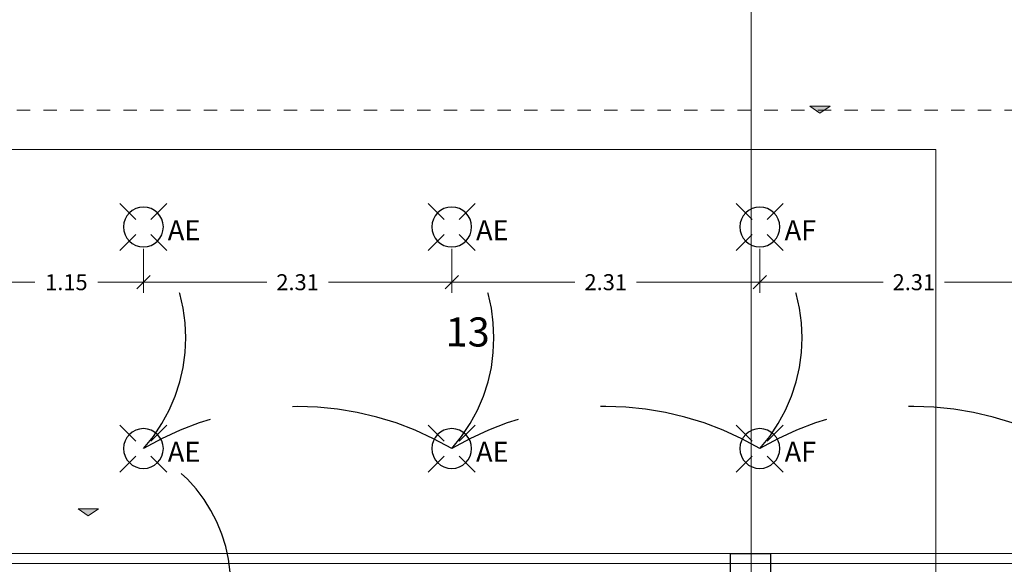
# Model space of a CAD drawing. Units: metres. Extents: x 67 to 5444, y -1444 to 1828.
# Drawn here: x 89 to 96, y -233 to -229 of the extents above; entities that cross this region are included whole.
import ezdxf
from ezdxf.enums import TextEntityAlignment as Align

# ---------------------------------------------------------------- set-up
doc = ezdxf.new("R2010")
doc.units = ezdxf.units.M
doc.linetypes.add('CENTER2', pattern=[28.575, 19.05, -3.175, 3.175, -3.175])
doc.linetypes.add('HIDDEN2', pattern=[0.1875, 0.125, -0.0625])
doc.layers.get('DEFPOINTS').update_dxf_attribs({"color": 3})
for name, color, linetype, lineweight in [('% COTAS ALB', 20, 'Continuous', 0), ('ARCONER_PROYECCION 1', 250, 'HIDDEN2', 0), ('EDPN_EJES', 251, 'CENTER2', 0), ('EDPN_MURO CARGA', 158, 'Continuous', 30)]:
    doc.layers.add(name, color=color, linetype=linetype, lineweight=lineweight)
doc.layers.add('10-Luminaria', color=10, linetype='Continuous')
doc.layers.add('ARCONER_Machuelo', color=220, linetype='Continuous')
for name, color, linetype, lineweight, transparency in [('ARCONER_ TEXTO', 7, 'Continuous', 0, 0.25), ('ARCONER_MOBILIARIO 02', 252, 'Continuous', 5, 0.35), ('ARCONER_PISO NIVELES', 17, 'Continuous', 5, 0.25)]:
    doc.layers.add(name, color=color, linetype=linetype, lineweight=lineweight, transparency=transparency)
doc.styles.add('ale', font='GOTHIC.TTF')
doc.styles.add('Centuty Gothic', font='GOTHIC.TTF')
doc.styles.get("Standard").update_dxf_attribs({"font": 'arial.ttf'})
doc.styles.add('texto-01', font='GOTHIC.TTF', dxfattribs={"height": 0.2})
doc.dimstyles.new('cotas ale', dxfattribs={"dimtxt": 0.12, "dimasz": 0.1, "dimexe": 0.08, "dimexo": 0.0625, "dimgap": 0.09, "dimtad": 0, "dimtih": 1, "dimtoh": 1, "dimzin": 0, "dimdsep": 46, "dimtxsty": 'ale', "dimblk": 'OBLIQUE', "dimcen": 0.07, "dimadec": 0, "dimazin": 0, "dimtfac": 1, "dimtofl": 0, "dimtmove": 0, "dimatfit": 3, "dimldrblk": 'DOT', "dimfxl": 0.25, "dimfxlon": 1, "dimtolj": 1, "dimtzin": 0, "dimlwd": 15, "dimlwe": 15, "dimarcsym": 0})

# ---------------------------------------------------------------- blocks, each defined once
blk = doc.blocks.new('Lámpara bote 6in')
at = {"color": 0, "linetype": 'ByBlock', "lineweight": -2}
for p, q in [((-0.0358, 0.0358), (-0.1119, 0.1119)), ((0.0358, 0.0358), (0.1119, 0.1119)), ((-0.1119, -0.1119), (-0.0358, -0.0358)), ((0.1119, -0.1119), (0.0358, -0.0358))]:
    blk.add_line(p, q, dxfattribs=at)
blk.add_circle((0, 0), 0.0949, dxfattribs=at)
at = {"ltscale": 0.01, "style": 'texto-01', "flags": 4}
for p in [(0.15, 0), (0, -0.175)]:
    blk.add_attdef('0', text='', height=0.1, rotation=360, dxfattribs=at).set_placement(p, align=Align.MIDDLE_CENTER)
blk = doc.blocks.new('_Oblique')
at = {"color": 0, "linetype": 'ByBlock', "lineweight": -2}
blk.add_line((-0.5, -0.5), (0.5, 0.5), dxfattribs=at)
blk = doc.blocks.new('*D155')
at = {"layer": '% COTAS ALB', "color": 0, "lineweight": 15, "ltscale": 0.25, "transparency": 16777216}
for p, q in [((94.3848, -230.3394), (94.3848, -230.6694)), ((96.6928, -230.3394), (96.6928, -230.6694)), ((94.3848, -230.5894), (95.3083, -230.5894)), ((96.6928, -230.5894), (95.7693, -230.5894))]:
    blk.add_line(p, q, dxfattribs=at)
at = {"layer": 'DEFPOINTS', "color": 0, "ltscale": 0.25, "transparency": 16777216}
for p in [(94.3848, -230.1757, -0.0001), (96.6928, -230.1757), (94.3848, -230.5894)]:
    blk.add_point(p, dxfattribs=at)
at = {"layer": '% COTAS ALB', "color": 0, "lineweight": 15, "ltscale": 0.25, "transparency": 16777216, "xscale": 0.1, "yscale": 0.1, "zscale": 0.1, "rotation": 180}
blk.add_blockref('_Oblique', (94.3848, -230.5894), dxfattribs=at)
at = {"layer": '% COTAS ALB', "color": 0, "lineweight": 15, "ltscale": 0.25, "transparency": 16777216, "xscale": 0.1, "yscale": 0.1, "zscale": 0.1}
blk.add_blockref('_Oblique', (96.6928, -230.5894), dxfattribs=at)
at = {"layer": '% COTAS ALB', "color": 0, "ltscale": 0.25, "transparency": 16777216, "insert": (95.5388, -230.5894), "char_height": 0.12, "attachment_point": 5, "style": 'ale'}
blk.add_mtext('\\A1;2.31', dxfattribs=at)
blk = doc.blocks.new('_Dot')
at = {"color": 0, "linetype": 'ByBlock', "lineweight": -2}
blk.add_line((-0.5, 0), (-1, 0), dxfattribs=at)
at = {"color": 0, "linetype": 'ByBlock', "lineweight": -2, "const_width": 0.5}
blk.add_lwpolyline([(-0.25, 0, 1), (0.25, 0, 1)], format="xyb", close=True, dxfattribs=at)
blk = doc.blocks.new('*D156')
at = {"layer": '% COTAS ALB', "color": 0, "lineweight": 15, "ltscale": 0.25, "transparency": 16777216}
for p, q in [((92.0768, -230.3394), (92.0768, -230.6694)), ((94.3848, -230.3394), (94.3848, -230.6694)), ((92.0768, -230.5894), (93.0003, -230.5894)), ((94.3848, -230.5894), (93.4613, -230.5894))]:
    blk.add_line(p, q, dxfattribs=at)
at = {"layer": 'DEFPOINTS', "color": 0, "ltscale": 0.25, "transparency": 16777216}
for p in [(92.0768, -230.1757), (94.3848, -230.1757, 0.0001), (92.0768, -230.5894)]:
    blk.add_point(p, dxfattribs=at)
at = {"layer": '% COTAS ALB', "color": 0, "lineweight": 15, "ltscale": 0.25, "transparency": 16777216, "xscale": 0.1, "yscale": 0.1, "zscale": 0.1, "rotation": 180}
blk.add_blockref('_Oblique', (92.0768, -230.5894), dxfattribs=at)
at = {"layer": '% COTAS ALB', "color": 0, "lineweight": 15, "ltscale": 0.25, "transparency": 16777216, "xscale": 0.1, "yscale": 0.1, "zscale": 0.1}
blk.add_blockref('_Oblique', (94.3848, -230.5894), dxfattribs=at)
at = {"layer": '% COTAS ALB', "color": 0, "ltscale": 0.25, "transparency": 16777216, "insert": (93.2308, -230.5894), "char_height": 0.12, "attachment_point": 5, "style": 'ale'}
blk.add_mtext('\\A1;2.31', dxfattribs=at)
blk = doc.blocks.new('*D157')
at = {"layer": '% COTAS ALB', "color": 0, "lineweight": 15, "ltscale": 0.25, "transparency": 16777216}
for p, q in [((89.7674, -230.3394), (89.7674, -230.6694)), ((92.0768, -230.3394), (92.0768, -230.6694)), ((89.7674, -230.5894), (90.6916, -230.5894)), ((92.0768, -230.5894), (91.1526, -230.5894))]:
    blk.add_line(p, q, dxfattribs=at)
at = {"layer": 'DEFPOINTS', "color": 0, "ltscale": 0.25, "transparency": 16777216}
for p in [(89.7674, -230.1757), (92.0768, -230.1757), (89.7674, -230.5894)]:
    blk.add_point(p, dxfattribs=at)
at = {"layer": '% COTAS ALB', "color": 0, "lineweight": 15, "ltscale": 0.25, "transparency": 16777216, "xscale": 0.1, "yscale": 0.1, "zscale": 0.1, "rotation": 180}
blk.add_blockref('_Oblique', (89.7674, -230.5894), dxfattribs=at)
at = {"layer": '% COTAS ALB', "color": 0, "lineweight": 15, "ltscale": 0.25, "transparency": 16777216, "xscale": 0.1, "yscale": 0.1, "zscale": 0.1}
blk.add_blockref('_Oblique', (92.0768, -230.5894), dxfattribs=at)
at = {"layer": '% COTAS ALB', "color": 0, "ltscale": 0.25, "transparency": 16777216, "insert": (90.9221, -230.5894), "char_height": 0.12, "attachment_point": 5, "style": 'ale'}
blk.add_mtext('\\A1;2.31', dxfattribs=at)
blk = doc.blocks.new('*D158')
at = {"layer": '% COTAS ALB', "color": 0, "lineweight": 15, "ltscale": 0.25, "transparency": 16777216}
for p, q in [((89.7674, -230.3394), (89.7674, -230.6694)), ((88.6128, -230.5894), (88.6128, -230.5094)), ((88.6128, -230.5894), (88.9536, -230.5894)), ((89.7674, -230.5894), (89.4266, -230.5894))]:
    blk.add_line(p, q, dxfattribs=at)
at = {"layer": 'DEFPOINTS', "color": 0, "ltscale": 0.25, "transparency": 16777216}
for p in [(89.7674, -230.1757, -0.0002), (88.6128, -230.5894), (88.6128, -230.6315)]:
    blk.add_point(p, dxfattribs=at)
at = {"layer": '% COTAS ALB', "color": 0, "lineweight": 15, "ltscale": 0.25, "transparency": 16777216, "xscale": 0.1, "yscale": 0.1, "zscale": 0.1, "rotation": 180}
blk.add_blockref('_Oblique', (88.6128, -230.5894), dxfattribs=at)
at = {"layer": '% COTAS ALB', "color": 0, "lineweight": 15, "ltscale": 0.25, "transparency": 16777216, "xscale": 0.1, "yscale": 0.1, "zscale": 0.1}
blk.add_blockref('_Oblique', (89.7674, -230.5894), dxfattribs=at)
at = {"layer": '% COTAS ALB', "color": 0, "ltscale": 0.25, "transparency": 16777216, "insert": (89.1901, -230.5894), "char_height": 0.12, "attachment_point": 5, "style": 'ale'}
blk.add_mtext('\\A1;1.15', dxfattribs=at)
blk = doc.blocks.new('01 PLANTA BAJA')
at = {"layer": 'ARCONER_PISO NIVELES', "true_color": 0x939598, "transparency": 33554618}
h = blk.add_hatch(color=252, dxfattribs=at)
h.dxf.hatch_style = 1
h.paths.add_polyline_path([(10.3427, -7.1338), (10.2668, -7.186), (10.191, -7.1338)])
h = blk.add_hatch(color=252, dxfattribs=at)
h.dxf.hatch_style = 1
h.paths.add_polyline_path([(4.8608, -10.151), (4.7849, -10.2032), (4.709, -10.151)])
at = {"layer": 'ARCONER_MOBILIARIO 02', "color": 252, "ltscale": 0.25, "true_color": 0x939598, "transparency": 33554636}
blk.add_line((4, -10.4841), (17.35, -10.4841), dxfattribs=at)
blk.add_lwpolyline([(0.45, -7.4582), (11.1337, -7.4582), (11.1337, -10.4841), (17.85, -10.4841), (17.85, -0.15), (0.15, -0.15), (0.15, -7.4637), (0.45, -7.4582)], dxfattribs=at)
at = {"layer": 'ARCONER_PISO NIVELES', "color": 252, "true_color": 0x939598, "transparency": 33554636}
for points in [[(10.3427, -7.1338), (10.2668, -7.186), (10.191, -7.1338)], [(4.8608, -10.151), (4.7849, -10.2032), (4.709, -10.151)]]:
    blk.add_lwpolyline(points, close=True, dxfattribs=at)
at = {"layer": 'ARCONER_PISO NIVELES', "color": 252, "ltscale": 0.25, "true_color": 0x939598, "transparency": 33554636}
blk.add_lwpolyline([(11.1337, -10.4841), (11.1337, -7.4582), (0.45, -7.4582)], dxfattribs=at)
at = {"layer": 'ARCONER_PROYECCION 1', "color": 252, "ltscale": 10, "true_color": 0x939598, "transparency": 33554636}
blk.add_line((11.1337, -16.2462), (11.1337, -10.4841), dxfattribs=at)
at = {"layer": 'ARCONER_PROYECCION 1', "color": 252, "ltscale": 0.25, "true_color": 0x939598, "transparency": 33554636}
blk.add_lwpolyline([(1.65, -10.4841), (1.65, -7.1641), (17.8286, -7.1641)], dxfattribs=at)
at = {"layer": 'EDPN_MURO CARGA', "color": 252, "ltscale": 0.25, "true_color": 0x939598, "transparency": 33554636}
blk.add_lwpolyline([(9.5963, -10.4841), (9.8963, -10.4841), (9.8963, -11.0841), (9.5963, -11.0841)], close=True, dxfattribs=at)
blk.add_lwpolyline([(9.5963, -10.4841), (9.8963, -10.4841), (9.8963, -11.0841), (9.5963, -11.0841)], close=True, dxfattribs=at)
at = {"layer": 'ARCONER_ TEXTO', "color": 252, "true_color": 0x939598, "transparency": 33554636, "extrusion": (0.001624, -0.000157437, 0.999999), "char_height": 0.087641, "width": 1.915176, "attachment_point": 1, "text_direction": (0.999997, 0.001708, -0.001624)}
for s, insert in [('{\\Fromans|c0;NTP= +0.45}', (10.3839, -7.1088, 0)), ('{\\Fromans|c0;NTP= +0.50}', (4.902, -10.1259, 0))]:
    blk.add_mtext(s, dxfattribs=dict(at, insert=insert))
at = {"layer": 'ARCONER_Machuelo', "color": 252, "lineweight": 0, "true_color": 0x939598, "transparency": 33554636, "insert": (7.9847, -8.717), "char_height": 0.218341, "width": 0.521819, "attachment_point": 3, "rotation": 359.8594}
blk.add_mtext('\\pxql;{\\fSwis721 LtEx BT|b0|i0|c0|p34;13 }', dxfattribs=at)

msp = doc.modelspace()

# ---------------------------------------------------------------- linework, layer by layer
at = {"layer": '10-Luminaria', "color": 85, "linetype": 'HIDDEN2', "ltscale": 10, "true_color": 0x58ba48, "transparency": 33554636}
for centre, radius, start, end in [((88.8376, -231.0057, -0.0002), 1.2464, 318.24629, 41.75371), ((91.147, -231.0057, -0.0002), 1.2464, 318.24629, 41.75371), ((93.455, -231.0057, -0.0001), 1.2464, 318.24629, 41.75371), ((90.9221, -233.7936, -0.0002), 2.273, 59.46957, 120.53043), ((93.2308, -233.791, -0.0002), 2.2705, 59.45205, 120.54795), ((95.5388, -233.791, -0.0001), 2.2705, 59.45205, 120.54795), ((89.3, -232.8542, -0.0002), 1.1206, 344.0795, 65.34996)]:
    msp.add_arc(centre, radius, start, end, dxfattribs=at)
at = {"layer": 'EDPN_EJES', "ltscale": 1.4, "transparency": 33554636}
for p, q in [((94.3199, -220.8368), (94.3199, -233.2209)), ((82.9687, -232.6959), (104.1662, -232.6959))]:
    msp.add_line(p, q, dxfattribs=at)

# ---------------------------------------------------------------- block references
at = {"transparency": 33554636}
msp.add_blockref('01 PLANTA BAJA', (84.5687, -222.1368), dxfattribs=at)
at = {"layer": '10-Luminaria', "transparency": 33554636}
ref = msp.add_blockref('Lámpara bote 6in', (89.7674, -230.1757, -0.0001), dxfattribs=dict(at, xscale=-1.574311284411651, yscale=1.574311284411651, zscale=1.574311284411651, rotation=359.9999144130223))
ref.add_attrib('0', 'AE', dxfattribs={"layer": '0', "color": 7, "ltscale": 0.01, "height": 0.14944, "rotation": 359.99991, "style": 'Centuty Gothic'}).set_placement((90.0717, -230.2, 0), align=Align.MIDDLE_CENTER)
ref = msp.add_blockref('Lámpara bote 6in', (92.0768, -230.1757, -0.0001), dxfattribs=dict(at, xscale=-1.574311284411651, yscale=1.574311284411651, zscale=1.574311284411651, rotation=359.9999144130223))
ref.add_attrib('0', 'AE', dxfattribs={"layer": '0', "color": 7, "ltscale": 0.01, "height": 0.14944, "rotation": 359.99991, "style": 'Centuty Gothic'}).set_placement((92.3811, -230.2, 0), align=Align.MIDDLE_CENTER)
ref = msp.add_blockref('Lámpara bote 6in', (94.3848, -230.1757), dxfattribs=dict(at, xscale=-1.574311284411651, yscale=1.574311284411651, zscale=1.574311284411651, rotation=359.9999144130223))
ref.add_attrib('0', 'AF', dxfattribs={"layer": '0', "color": 7, "ltscale": 0.01, "height": 0.14944, "rotation": 359.99991, "style": 'Centuty Gothic'}).set_placement((94.6891, -230.2, 0), align=Align.MIDDLE_CENTER)
ref = msp.add_blockref('Lámpara bote 6in', (89.7674, -231.8357, -0.0002), dxfattribs=dict(at, xscale=-1.574311284411651, yscale=1.574311284411651, zscale=1.574311284411651, rotation=359.9999144130223))
ref.add_attrib('0', 'AE', dxfattribs={"layer": '0', "color": 7, "ltscale": 0.01, "height": 0.14944, "rotation": 359.99991, "style": 'Centuty Gothic'}).set_placement((90.0717, -231.86, -0.0002), align=Align.MIDDLE_CENTER)
ref = msp.add_blockref('Lámpara bote 6in', (92.0768, -231.8357, -0.0002), dxfattribs=dict(at, xscale=-1.574311284411651, yscale=1.574311284411651, zscale=1.574311284411651, rotation=359.9999144130223))
ref.add_attrib('0', 'AE', dxfattribs={"layer": '0', "color": 7, "ltscale": 0.01, "height": 0.14944, "rotation": 359.99991, "style": 'Centuty Gothic'}).set_placement((92.3811, -231.86, -0.0002), align=Align.MIDDLE_CENTER)
ref = msp.add_blockref('Lámpara bote 6in', (94.3848, -231.8357, -0.0002), dxfattribs=dict(at, xscale=-1.574311284411651, yscale=1.574311284411651, zscale=1.574311284411651, rotation=359.9999144130223))
ref.add_attrib('0', 'AF', dxfattribs={"layer": '0', "color": 7, "ltscale": 0.01, "height": 0.14944, "rotation": 359.99991, "style": 'Centuty Gothic'}).set_placement((94.6891, -231.86, -0.0001), align=Align.MIDDLE_CENTER)

# ---------------------------------------------------------------- dimensions: what is measured, and where the dimension line sits
at = {"layer": '% COTAS ALB', "ltscale": 0.25, "transparency": 33554636}
for base, p1, p2, picture, middle in [((88.6128, -230.5894), (89.7674, -230.1757, -0.0002), (88.6128, -230.6315), '*D158', (89.1901, -230.5894)), ((89.7674, -230.5894, -0.0002), (92.0768, -230.1757, -0.0002), (89.7674, -230.1757, -0.0002), '*D157', (90.9221, -230.5894, -0.0002)), ((92.0768, -230.5894, -0.0002), (94.3848, -230.1757, -0.0001), (92.0768, -230.1757, -0.0002), '*D156', (93.2308, -230.5894, -0.0002)), ((94.3848, -230.5894), (96.6928, -230.1757), (94.3848, -230.1757, -0.0001), '*D155', (95.5388, -230.5894))]:
    dim = msp.add_linear_dim(base=base, p1=p1, p2=p2, dimstyle='cotas ale', override={"dimtmove": 1}, dxfattribs=at)
    dim.commit()
    dim.dimension.update_dxf_attribs({"geometry": picture, "text_midpoint": middle})

doc.saveas('drawing.dxf')
